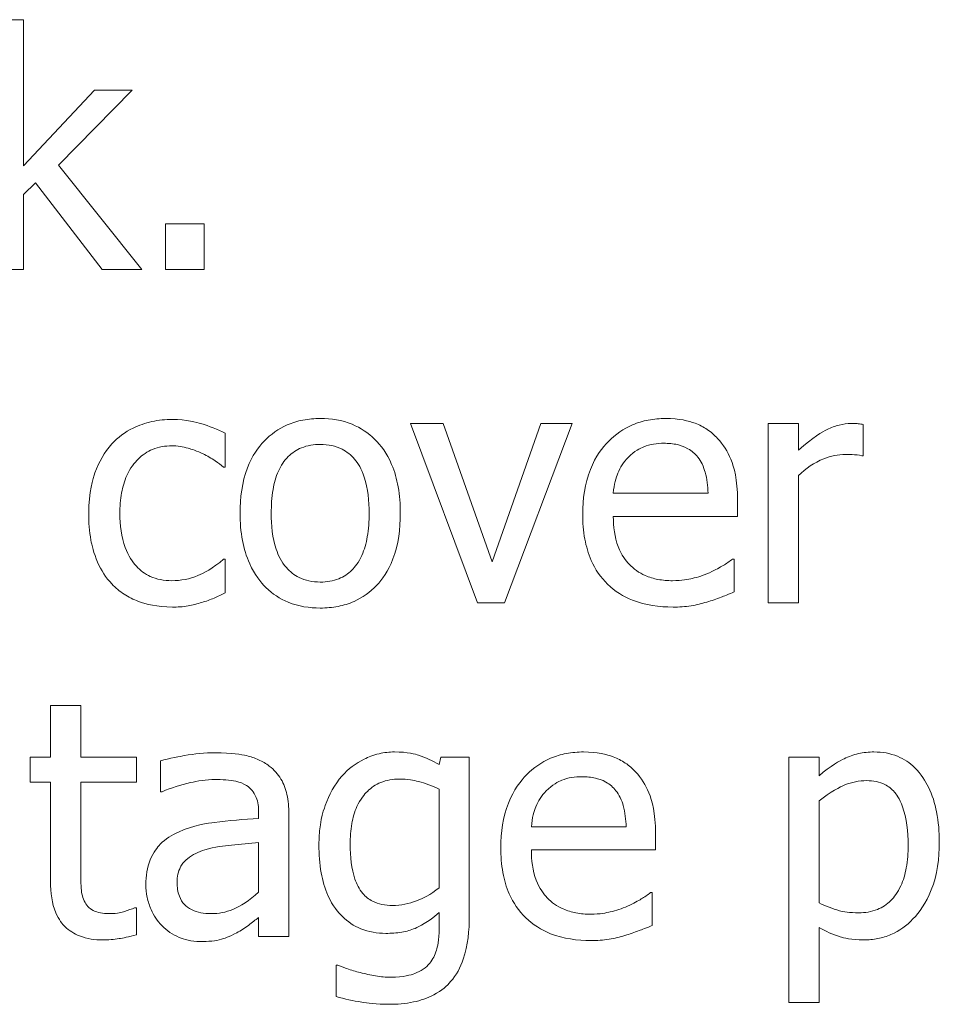
# Model space of a CAD drawing. Units: millimetres. Extents: x 60 to 1784, y 15 to 1245.
# Drawn here: x 861 to 865, y 926 to 932 of the extents above; entities that cross this region are included whole.
import ezdxf

# ---------------------------------------------------------------- set-up
doc = ezdxf.new("R2010")
doc.units = ezdxf.units.MM
doc.header["$LTSCALE"] = 3
doc.layers.add('実線(中線)', color=5, linetype='Continuous', lineweight=35)

msp = doc.modelspace()

# ---------------------------------------------------------------- linework, layer by layer
at = {"layer": '実線(中線)', "color": 7, "lineweight": 13}
for p, q in [((860.459, 931.708), (860.6195, 931.708)), ((860.6195, 931.708), (860.6195, 930.932)), ((860.6195, 930.932), (860.9962, 931.3344)), ((861.1959, 931.3344), (860.8048, 930.9361)), ((860.9962, 931.3344), (861.1959, 931.3344)), ((860.8048, 930.9361), (861.2484, 930.3814)), ((860.6833, 930.8414), (860.6195, 930.7796)), ((861.0374, 930.3814), (860.6833, 930.8414)), ((860.6195, 930.7796), (860.6195, 930.3814)), ((861.3739, 930.6242), (861.5777, 930.6242)), ((861.3739, 930.3814), (861.3739, 930.6242)), ((861.5777, 930.6242), (861.5777, 930.3814)), ((860.6195, 930.3814), (860.459, 930.3814)), ((861.2484, 930.3814), (861.0374, 930.3814)), ((861.5777, 930.3814), (861.3739, 930.3814)), ((862.6738, 929.5635), (862.8477, 929.5635)), ((863.0299, 928.6105), (862.6738, 929.5635)), ((862.8477, 929.5635), (863.1081, 928.8297)), ((863.1081, 928.8297), (863.3664, 929.5635)), ((863.5331, 929.5635), (863.1739, 928.6105)), ((863.3664, 929.5635), (863.5331, 929.5635)), ((864.5736, 928.6105), (864.5736, 929.5635)), ((864.5736, 929.5635), (864.7342, 929.5635)), ((864.7342, 929.5635), (864.7342, 929.4215)), ((865.0789, 929.5584), (865.0789, 929.3917)), ((861.6909, 929.5121), (861.6909, 929.332)), ((865.0789, 929.3917), (865.0707, 929.3917)), ((861.6909, 929.332), (861.6816, 929.332)), ((864.7342, 929.2867), (864.7342, 928.6105)), ((863.7513, 929.193), (864.2546, 929.193)), ((864.411, 929.158), (864.411, 929.0706)), ((864.411, 929.0706), (863.7513, 929.0706)), ((861.6816, 928.8441), (861.6909, 928.8441)), ((861.6909, 928.8441), (861.6909, 928.664)), ((864.3843, 928.8441), (864.3935, 928.8441)), ((864.3935, 928.8441), (864.3935, 928.6692)), ((863.1739, 928.6105), (863.0299, 928.6105)), ((864.7342, 928.6105), (864.5736, 928.6105)), ((860.7626, 927.7927), (860.7626, 928.0665)), ((860.7626, 928.0665), (860.9231, 928.0665)), ((860.9231, 928.0665), (860.9231, 927.7927)), ((860.6545, 927.6599), (860.6545, 927.7927)), ((860.6545, 927.7927), (860.7626, 927.7927)), ((860.9231, 927.7927), (861.2185, 927.7927)), ((861.2185, 927.7927), (861.2185, 927.6599)), ((861.3461, 927.6085), (861.3461, 927.7721)), ((862.8261, 927.7526), (862.8353, 927.7927)), ((862.8353, 927.7927), (862.9866, 927.7927)), ((862.9866, 927.7927), (862.9866, 926.9488)), ((864.6837, 926.4887), (864.6837, 927.7927)), ((864.6837, 927.7927), (864.8443, 927.7927)), ((864.8443, 927.7927), (864.8443, 927.6929)), ((860.7626, 927.6599), (860.6545, 927.6599)), ((860.7626, 927.132), (860.7626, 927.6599)), ((861.2185, 927.6599), (860.9231, 927.6599)), ((860.9231, 927.6599), (860.9231, 927.2061)), ((861.3554, 927.6085), (861.3461, 927.6085)), ((862.8261, 927.098), (862.8261, 927.6219)), ((864.8443, 927.5591), (864.8443, 927.0177)), ((861.8679, 927.4665), (861.8679, 927.4973)), ((862.0285, 927.4912), (862.0285, 926.8397)), ((863.316, 927.4222), (863.8192, 927.4222)), ((863.9757, 927.3872), (863.9757, 927.2997)), ((861.8679, 927.0743), (861.8679, 927.3388)), ((863.9757, 927.2997), (863.316, 927.2997)), ((863.9489, 927.0733), (863.9582, 927.0733)), ((863.9582, 927.0733), (863.9582, 926.8983)), ((861.2093, 926.992), (861.2185, 926.992)), ((861.2185, 926.992), (861.2185, 926.8479)), ((862.8261, 926.8829), (862.8261, 926.9663)), ((861.8679, 926.8397), (861.8679, 926.9405)), ((864.8443, 926.8881), (864.8443, 926.4887)), ((862.0285, 926.8397), (861.8679, 926.8397)), ((862.2796, 926.5206), (862.2796, 926.6874)), ((862.2796, 926.6874), (862.2878, 926.6874)), ((864.8443, 926.4887), (864.6837, 926.4887))]:
    msp.add_line(p, q, dxfattribs=at)
for points, knots in [([(861.0888, 929.4555), (861.1206, 929.4907), (861.1582, 929.5183), (861.2323, 929.5544), (861.2662, 929.566), (861.3366, 929.5815), (861.3732, 929.5851), (861.4099, 929.5851)], [0, 0, 0, 0, 0.01422873, 0.01422873, 0.0247245, 0.0247245, 0.03563653, 0.03563653, 0.03563653, 0.03563653]), ([(861.4099, 929.5851), (861.4856, 929.5851), (861.5394, 929.5696), (861.6054, 929.5497), (861.6498, 929.533), (861.6909, 929.5121)], [0, 0, 0, 0, 0.02269124, 0.02269124, 0.06857477, 0.06857477, 0.06857477, 0.06857477]), ([(861.7691, 929.087), (861.7691, 929.1683), (861.7793, 929.2518), (861.8335, 929.393), (861.8668, 929.4379), (861.9323, 929.5065), (861.973, 929.5357), (862.0463, 929.5677), (862.0741, 929.5762), (862.1331, 929.5877), (862.1641, 929.5903), (862.1952, 929.5903)], [0, 0, 0, 0, 0.02437467, 0.02437467, 0.04533252, 0.04533252, 0.06960554, 0.06960554, 0.08347928, 0.08347928, 0.09828356, 0.09828356, 0.09828356, 0.09828356]), ([(862.1952, 929.5903), (862.2532, 929.5903), (862.3105, 929.5814), (862.4097, 929.5408), (862.4498, 929.514), (862.5166, 929.448), (862.5488, 929.4062), (862.5903, 929.3087), (862.6015, 929.2685), (862.6169, 929.1815), (862.6202, 929.134), (862.6202, 929.087)], [0, 0, 0, 0, 0.01740415, 0.01740415, 0.03214438, 0.03214438, 0.04558344, 0.04558344, 0.05421541, 0.05421541, 0.06399403, 0.06399403, 0.06399403, 0.06399403]), ([(863.5887, 929.0819), (863.5887, 929.1625), (863.5997, 929.244), (863.6577, 929.3906), (863.6954, 929.4375), (863.7625, 929.5063), (863.8049, 929.5361), (863.8804, 929.5682), (863.9082, 929.5765), (863.9673, 929.5877), (863.9982, 929.5903), (864.0292, 929.5903)], [0, 0, 0, 0, 0.0241893, 0.0241893, 0.0472552, 0.0472552, 0.0754998, 0.0754998, 0.0910796, 0.0910796, 0.1076419, 0.1076419, 0.1076419, 0.1076419]), ([(864.0292, 929.5903), (864.1013, 929.5903), (864.1512, 929.5777), (864.2087, 929.5561), (864.2301, 929.5451), (864.2702, 929.518), (864.2885, 929.5021), (864.305, 929.4843)], [0, 0, 0, 0, 0.0216338, 0.0216338, 0.03563561, 0.03563561, 0.04974667, 0.04974667, 0.04974667, 0.04974667]), ([(864.7342, 929.4215), (864.8136, 929.4926), (864.8621, 929.5195), (864.9076, 929.5417), (864.9292, 929.55), (864.972, 929.5607), (864.9929, 929.5635), (865.0141, 929.5635)], [0, 0, 0, 0, 0.03198227, 0.03198227, 0.05846182, 0.05846182, 0.08289445, 0.08289445, 0.08289445, 0.08289445]), ([(865.0141, 929.5635), (865.034, 929.5635), (865.0446, 929.5631), (865.0603, 929.5617), (865.0699, 929.5602), (865.0789, 929.5584)], [0, 0, 0, 0, 0.00596366, 0.00596366, 0.01428187, 0.01428187, 0.01428187, 0.01428187]), ([(864.305, 929.4843), (864.3355, 929.452), (864.3584, 929.4145), (864.3926, 929.3311), (864.411, 929.2664), (864.411, 929.158)], [0, 0, 0, 0, 0.01331952, 0.01331952, 0.02703919, 0.02703919, 0.02703919, 0.02703919]), ([(860.9653, 929.085), (860.9653, 929.2021), (860.9872, 929.2703), (861.0194, 929.3585), (861.0483, 929.4112), (861.0888, 929.4555)], [0, 0, 0, 0, 0.03514206, 0.03514206, 0.09734771, 0.09734771, 0.09734771, 0.09734771]), ([(861.4069, 929.4452), (861.3718, 929.4452), (861.3373, 929.4396), (861.2763, 929.4144), (861.2512, 929.3974), (861.2084, 929.3555), (861.1861, 929.3276), (861.1549, 929.2581), (861.146, 929.227), (861.1336, 929.1593), (861.131, 929.1218), (861.131, 929.085)], [0, 0, 0, 0, 0.01053068, 0.01053068, 0.01978316, 0.01978316, 0.02850191, 0.02850191, 0.03481049, 0.03481049, 0.04208749, 0.04208749, 0.04208749, 0.04208749]), ([(861.5726, 929.403), (861.542, 929.4178), (861.51, 929.4276), (861.4652, 929.4403), (861.4361, 929.4452), (861.4069, 929.4452)], [0, 0, 0, 0, 0.01017526, 0.01017526, 0.0273605, 0.0273605, 0.0273605, 0.0273605]), ([(862.1952, 929.4524), (862.1609, 929.4524), (862.1268, 929.4473), (862.0686, 929.4236), (862.0453, 929.4081), (862.0029, 929.366), (861.986, 929.3405), (861.959, 929.2799), (861.95, 929.246), (861.9374, 929.1714), (861.9348, 929.1285), (861.9348, 929.087)], [0, 0, 0, 0, 0.0102979, 0.0102979, 0.01885825, 0.01885825, 0.02820163, 0.02820163, 0.03807888, 0.03807888, 0.05011654, 0.05011654, 0.05011654, 0.05011654]), ([(862.4546, 929.087), (862.4546, 929.1501), (862.4487, 929.2191), (862.4146, 929.3231), (862.3959, 929.3528), (862.3589, 929.3963), (862.3369, 929.414), (862.2942, 929.4357), (862.2761, 929.4419), (862.2369, 929.4505), (862.216, 929.4524), (862.1952, 929.4524)], [0, 0, 0, 0, 0.01892775, 0.01892775, 0.03273033, 0.03273033, 0.04669173, 0.04669173, 0.05603716, 0.05603716, 0.06616894, 0.06616894, 0.06616894, 0.06616894]), ([(864.0199, 929.4586), (863.9838, 929.4586), (863.9461, 929.454), (863.8949, 929.4327), (863.8637, 929.4176), (863.8295, 929.3834)], [0, 0, 0, 0, 0.01083069, 0.01083069, 0.01661733, 0.01661733, 0.01661733, 0.01661733]), ([(864.2, 929.3845), (864.1857, 929.4031), (864.1682, 929.4182), (864.1261, 929.4423), (864.1058, 929.4482), (864.0684, 929.4566), (864.0438, 929.4586), (864.0199, 929.4586)], [0, 0, 0, 0, 0.00705961, 0.00705961, 0.01453819, 0.01453819, 0.02685465, 0.02685465, 0.02685465, 0.02685465]), ([(861.6816, 929.332), (861.6674, 929.3437), (861.6525, 929.3544), (861.6172, 929.3789), (861.5943, 929.3918), (861.5726, 929.403)], [0, 0, 0, 0, 0.00551641, 0.00551641, 0.0128807, 0.0128807, 0.0128807, 0.0128807]), ([(863.8295, 929.3834), (863.8062, 929.3588), (863.7877, 929.331), (863.7653, 929.2757), (863.7554, 929.2418), (863.7513, 929.193)], [0, 0, 0, 0, 0.01017073, 0.01017073, 0.01789891, 0.01789891, 0.01789891, 0.01789891]), ([(864.2546, 929.193), (864.2534, 929.2301), (864.2492, 929.2695), (864.2359, 929.3166), (864.2308, 929.3322), (864.2164, 929.3614), (864.2089, 929.3734), (864.2, 929.3845)], [0, 0, 0, 0, 0.01112244, 0.01112244, 0.01467754, 0.01467754, 0.01742175, 0.01742175, 0.01742175, 0.01742175]), ([(864.9843, 929.3989), (864.9446, 929.3989), (864.9063, 929.3909), (864.8183, 929.3562), (864.7736, 929.3247), (864.7342, 929.2867)], [0, 0, 0, 0, 0.01190297, 0.01190297, 0.02837893, 0.02837893, 0.02837893, 0.02837893]), ([(865.0707, 929.3917), (865.0525, 929.3967), (865.0377, 929.3976), (865.0167, 929.3986), (864.9997, 929.3989), (864.9843, 929.3989)], [0, 0, 0, 0, 0.00565544, 0.00565544, 0.02125024, 0.02125024, 0.02125024, 0.02125024]), ([(861.0888, 928.7114), (861.0563, 928.745), (861.0315, 928.7846), (860.9917, 928.8753), (860.982, 928.9187), (860.9687, 928.9905), (860.9653, 929.0381), (860.9653, 929.085)], [0, 0, 0, 0, 0.01404133, 0.01404133, 0.02973284, 0.02973284, 0.05783964, 0.05783964, 0.05783964, 0.05783964]), ([(861.131, 929.085), (861.131, 929.0245), (861.1381, 928.9616), (861.1762, 928.8595), (861.1983, 928.8278), (861.2399, 928.7828), (861.2644, 928.7647), (861.3098, 928.744), (861.3278, 928.7383), (861.3662, 928.7306), (861.3865, 928.7289), (861.4069, 928.7289)], [0, 0, 0, 0, 0.01812742, 0.01812742, 0.03264965, 0.03264965, 0.04749676, 0.04749676, 0.05654307, 0.05654307, 0.06627293, 0.06627293, 0.06627293, 0.06627293]), ([(862.1952, 928.5838), (862.137, 928.5838), (862.0793, 928.5925), (861.9806, 928.6326), (861.9411, 928.6589), (861.8789, 928.7207), (861.8465, 928.7612), (861.8024, 928.8581), (861.79, 928.8996), (861.7728, 928.9896), (861.7691, 929.0386), (861.7691, 929.087)], [0, 0, 0, 0, 0.01744599, 0.01744599, 0.03195646, 0.03195646, 0.04375079, 0.04375079, 0.05179193, 0.05179193, 0.06082302, 0.06082302, 0.06082302, 0.06082302]), ([(861.9348, 929.087), (861.9348, 929.0239), (861.9411, 928.9558), (861.9718, 928.8653), (861.9881, 928.8299), (862.0343, 928.7766), (862.0565, 928.7589), (862.0992, 928.7377), (862.1168, 928.7317), (862.1548, 928.7235), (862.175, 928.7217), (862.1952, 928.7217)], [0, 0, 0, 0, 0.01894972, 0.01894972, 0.02859567, 0.02859567, 0.03527646, 0.03527646, 0.03960393, 0.03960393, 0.04427354, 0.04427354, 0.04427354, 0.04427354]), ([(862.6202, 929.087), (862.6202, 929.0053), (862.6103, 928.9209), (862.5563, 928.7786), (862.5233, 928.7345), (862.4601, 928.6678), (862.4202, 928.639), (862.3473, 928.6068), (862.3191, 928.5982), (862.2588, 928.5864), (862.227, 928.5838), (862.1952, 928.5838)], [0, 0, 0, 0, 0.0245112, 0.0245112, 0.0455967, 0.0455967, 0.0707944, 0.0707944, 0.0857071, 0.0857071, 0.1017113, 0.1017113, 0.1017113, 0.1017113]), ([(862.1952, 928.7217), (862.229, 928.7217), (862.2624, 928.7268), (862.3199, 928.7502), (862.343, 928.7656), (862.3793, 928.8016), (862.3988, 928.8252), (862.4299, 928.894), (862.439, 928.9279), (862.4519, 929.0027), (862.4546, 929.0455), (862.4546, 929.087)], [0, 0, 0, 0, 0.01012828, 0.01012828, 0.01862156, 0.01862156, 0.02544585, 0.02544585, 0.03112899, 0.03112899, 0.03801983, 0.03801983, 0.03801983, 0.03801983]), ([(864.0683, 928.5889), (863.9955, 928.5889), (863.9216, 928.5987), (863.8041, 928.645), (863.7595, 928.6729), (863.6838, 928.7465), (863.6551, 928.7888), (863.6182, 928.8726), (863.6072, 928.9106), (863.592, 928.9929), (863.5887, 929.0376), (863.5887, 929.0819)], [0, 0, 0, 0, 0.02184263, 0.02184263, 0.03788508, 0.03788508, 0.05348966, 0.05348966, 0.06530183, 0.06530183, 0.07856526, 0.07856526, 0.07856526, 0.07856526]), ([(863.7513, 929.0706), (863.7513, 929.0163), (863.758, 928.9604), (863.795, 928.8633), (863.8183, 928.8341), (863.8595, 928.7908), (863.8881, 928.7708), (863.9423, 928.7469), (863.9651, 928.7402), (864.014, 928.7309), (864.0402, 928.7289), (864.0662, 928.7289)], [0, 0, 0, 0, 0.01626702, 0.01626702, 0.03114508, 0.03114508, 0.05303624, 0.05303624, 0.06762375, 0.06762375, 0.08366568, 0.08366568, 0.08366568, 0.08366568]), ([(861.4069, 928.7289), (861.4548, 928.7289), (861.5009, 928.738), (861.572, 928.7677), (861.6267, 928.7933), (861.6816, 928.8441)], [0, 0, 0, 0, 0.01438341, 0.01438341, 0.02310855, 0.02310855, 0.02310855, 0.02310855]), ([(864.2618, 928.7711), (864.2958, 928.7873), (864.3184, 928.7997), (864.3516, 928.8197), (864.3693, 928.8315), (864.3843, 928.8441)], [0, 0, 0, 0, 0.01130375, 0.01130375, 0.02278825, 0.02278825, 0.02278825, 0.02278825]), ([(864.0662, 928.7289), (864.1153, 928.7289), (864.1521, 928.7366), (864.2011, 928.748), (864.2324, 928.7578), (864.2618, 928.7711)], [0, 0, 0, 0, 0.01471884, 0.01471884, 0.0410534, 0.0410534, 0.0410534, 0.0410534]), ([(861.4099, 928.5889), (861.3275, 928.5889), (861.2693, 928.6044), (861.2026, 928.6292), (861.1772, 928.6418), (861.1297, 928.6729), (861.1083, 928.6909), (861.0888, 928.7114)], [0, 0, 0, 0, 0.02472206, 0.02472206, 0.04126317, 0.04126317, 0.05760816, 0.05760816, 0.05760816, 0.05760816]), ([(861.6909, 928.664), (861.6712, 928.6546), (861.6512, 928.6456), (861.6107, 928.6277), (861.5882, 928.6191), (861.5664, 928.6136)], [0, 0, 0, 0, 0.00656275, 0.00656275, 0.01329306, 0.01329306, 0.01329306, 0.01329306]), ([(864.3935, 928.6692), (864.3664, 928.6581), (864.3355, 928.6461), (864.2995, 928.632), (864.2733, 928.6227), (864.2484, 928.6157)], [0, 0, 0, 0, 0.00879834, 0.00879834, 0.02649138, 0.02649138, 0.02649138, 0.02649138]), ([(861.5664, 928.6136), (861.5421, 928.6063), (861.5176, 928.5998), (861.4669, 928.5902), (861.4361, 928.5889), (861.4099, 928.5889)], [0, 0, 0, 0, 0.00758819, 0.00758819, 0.01549101, 0.01549101, 0.01549101, 0.01549101]), ([(864.2484, 928.6157), (864.2206, 928.6076), (864.1925, 928.6006), (864.1339, 928.5903), (864.0987, 928.5889), (864.0683, 928.5889)], [0, 0, 0, 0, 0.00867456, 0.00867456, 0.01785127, 0.01785127, 0.01785127, 0.01785127]), ([(861.3461, 927.7721), (861.3916, 927.7848), (861.4572, 927.7969), (861.5275, 927.81), (861.5822, 927.8153), (861.6374, 927.8153)], [0, 0, 0, 0, 0.01416064, 0.01416064, 0.06192236, 0.06192236, 0.06192236, 0.06192236]), ([(861.6374, 927.8153), (861.7268, 927.8153), (861.7767, 927.8061), (861.8256, 927.7949), (861.847, 927.7877), (861.8877, 927.769), (861.9067, 927.7577), (861.9245, 927.7443)], [0, 0, 0, 0, 0.02683698, 0.02683698, 0.04885831, 0.04885831, 0.07052275, 0.07052275, 0.07052275, 0.07052275]), ([(862.3105, 927.6918), (862.3438, 927.7297), (862.3831, 927.7597), (862.4496, 927.792), (862.4763, 927.8027), (862.5345, 927.8163), (862.5618, 927.8195), (862.5894, 927.8195)], [0, 0, 0, 0, 0.01513258, 0.01513258, 0.022165, 0.022165, 0.02821107, 0.02821107, 0.02821107, 0.02821107]), ([(862.5894, 927.8195), (862.6605, 927.8195), (862.7007, 927.8074), (862.7554, 927.7897), (862.7917, 927.7727), (862.8261, 927.7526)], [0, 0, 0, 0, 0.02134713, 0.02134713, 0.06960593, 0.06960593, 0.06960593, 0.06960593]), ([(863.1534, 927.311), (863.1534, 927.3917), (863.1644, 927.4732), (863.2224, 927.6197), (863.2601, 927.6667), (863.3271, 927.7354), (863.3696, 927.7653), (863.445, 927.7974), (863.4729, 927.8056), (863.5319, 927.8169), (863.5629, 927.8195), (863.5938, 927.8195)], [0, 0, 0, 0, 0.0241893, 0.0241893, 0.0472552, 0.0472552, 0.0754998, 0.0754998, 0.0910796, 0.0910796, 0.1076419, 0.1076419, 0.1076419, 0.1076419]), ([(863.5938, 927.8195), (863.666, 927.8195), (863.7159, 927.8069), (863.7734, 927.7852), (863.7947, 927.7743), (863.8349, 927.7472), (863.8532, 927.7313), (863.8697, 927.7135)], [0, 0, 0, 0, 0.0216338, 0.0216338, 0.03563561, 0.03563561, 0.04974667, 0.04974667, 0.04974667, 0.04974667]), ([(864.8443, 927.6929), (864.9038, 927.7472), (864.9576, 927.7739), (865.0014, 927.7954), (865.0268, 927.8044), (865.0803, 927.8166), (865.1078, 927.8195), (865.1355, 927.8195)], [0, 0, 0, 0, 0.02417568, 0.02417568, 0.05442568, 0.05442568, 0.08538679, 0.08538679, 0.08538679, 0.08538679]), ([(865.1355, 927.8195), (865.1786, 927.8195), (865.221, 927.8127), (865.2951, 927.7823), (865.3254, 927.7619), (865.386, 927.7023), (865.4093, 927.6638), (865.4452, 927.5908), (865.459, 927.5464), (865.4783, 927.4489), (865.4824, 927.395), (865.4824, 927.3419)], [0, 0, 0, 0, 0.01291496, 0.01291496, 0.02404499, 0.02404499, 0.0384085, 0.0384085, 0.05731624, 0.05731624, 0.07903631, 0.07903631, 0.07903631, 0.07903631]), ([(861.9245, 927.7443), (861.9498, 927.7255), (861.9705, 927.7026), (862.0015, 927.6502), (862.0115, 927.6229), (862.0256, 927.5607), (862.0285, 927.5255), (862.0285, 927.4912)], [0, 0, 0, 0, 0.00945885, 0.00945885, 0.01826064, 0.01826064, 0.0285549, 0.0285549, 0.0285549, 0.0285549]), ([(862.188, 927.3255), (862.188, 927.436), (862.2099, 927.5037), (862.2422, 927.5924), (862.271, 927.6458), (862.3105, 927.6918)], [0, 0, 0, 0, 0.03315388, 0.03315388, 0.09269262, 0.09269262, 0.09269262, 0.09269262]), ([(863.8697, 927.7135), (863.9001, 927.6812), (863.9231, 927.6437), (863.9573, 927.5603), (863.9757, 927.4956), (863.9757, 927.3872)], [0, 0, 0, 0, 0.01331952, 0.01331952, 0.02703919, 0.02703919, 0.02703919, 0.02703919]), ([(861.6364, 927.6733), (861.5905, 927.6733), (861.5425, 927.6649), (861.4541, 927.6455), (861.404, 927.6291), (861.3554, 927.6085)], [0, 0, 0, 0, 0.01375216, 0.01375216, 0.03302291, 0.03302291, 0.03302291, 0.03302291]), ([(861.8031, 927.6414), (861.7861, 927.6522), (861.7671, 927.6592), (861.7158, 927.6707), (861.6718, 927.6733), (861.6364, 927.6733)], [0, 0, 0, 0, 0.00603268, 0.00603268, 0.01579602, 0.01579602, 0.01579602, 0.01579602]), ([(861.8679, 927.4973), (861.8679, 927.5258), (861.8646, 927.5539), (861.8488, 927.594), (861.8404, 927.6062), (861.8249, 927.6251), (861.8147, 927.634), (861.8031, 927.6414)], [0, 0, 0, 0, 0.00854115, 0.00854115, 0.01438454, 0.01438454, 0.02195574, 0.02195574, 0.02195574, 0.02195574]), ([(862.6151, 927.6754), (862.5812, 927.6754), (862.5477, 927.6701), (862.4895, 927.6463), (862.4658, 927.6304), (862.4297, 927.5948), (862.4083, 927.5701), (862.3771, 927.5012), (862.3684, 927.4704), (862.3562, 927.4031), (862.3537, 927.3654), (862.3537, 927.3285)], [0, 0, 0, 0, 0.01018177, 0.01018177, 0.01887067, 0.01887067, 0.02541496, 0.02541496, 0.03009915, 0.03009915, 0.03558213, 0.03558213, 0.03558213, 0.03558213]), ([(862.8261, 927.6219), (862.7913, 927.6387), (862.7535, 927.6538), (862.6934, 927.6686), (862.6586, 927.6754), (862.6151, 927.6754)], [0, 0, 0, 0, 0.0115915, 0.0115915, 0.01855678, 0.01855678, 0.01855678, 0.01855678]), ([(863.5846, 927.6877), (863.5485, 927.6877), (863.5108, 927.6832), (863.4595, 927.6618), (863.4283, 927.6467), (863.3942, 927.6126)], [0, 0, 0, 0, 0.01083069, 0.01083069, 0.01661733, 0.01661733, 0.01661733, 0.01661733]), ([(863.7647, 927.6136), (863.7503, 927.6323), (863.7328, 927.6473), (863.6908, 927.6714), (863.6705, 927.6773), (863.633, 927.6858), (863.6085, 927.6877), (863.5846, 927.6877)], [0, 0, 0, 0, 0.00705961, 0.00705961, 0.01453819, 0.01453819, 0.02685465, 0.02685465, 0.02685465, 0.02685465]), ([(865.0964, 927.6671), (865.0565, 927.6671), (865.0181, 927.6593), (864.957, 927.6342), (864.9041, 927.6091), (864.8443, 927.5591)], [0, 0, 0, 0, 0.01197653, 0.01197653, 0.01982031, 0.01982031, 0.01982031, 0.01982031]), ([(865.3167, 927.3234), (865.3167, 927.3959), (865.3091, 927.4681), (865.2707, 927.5734), (865.2521, 927.597), (865.2298, 927.6231), (865.2128, 927.6366), (865.1788, 927.6537), (865.1639, 927.6587), (865.1314, 927.6656), (865.1139, 927.6671), (865.0964, 927.6671)], [0, 0, 0, 0, 0.0217497, 0.0217497, 0.0376667, 0.0376667, 0.0667806, 0.0667806, 0.0875914, 0.0875914, 0.1104894, 0.1104894, 0.1104894, 0.1104894]), ([(863.3942, 927.6126), (863.3709, 927.588), (863.3524, 927.5601), (863.33, 927.5048), (863.3201, 927.4709), (863.316, 927.4222)], [0, 0, 0, 0, 0.01017073, 0.01017073, 0.01789891, 0.01789891, 0.01789891, 0.01789891]), ([(863.8192, 927.4222), (863.8181, 927.4593), (863.8139, 927.4986), (863.8006, 927.5458), (863.7955, 927.5614), (863.7811, 927.5906), (863.7736, 927.6026), (863.7647, 927.6136)], [0, 0, 0, 0, 0.01112244, 0.01112244, 0.01467754, 0.01467754, 0.01742175, 0.01742175, 0.01742175, 0.01742175]), ([(861.4429, 927.3944), (861.5218, 927.4308), (861.6022, 927.4415), (861.71, 927.4553), (861.7896, 927.462), (861.8679, 927.4665)], [0, 0, 0, 0, 0.0260704, 0.0260704, 0.09356521, 0.09356521, 0.09356521, 0.09356521]), ([(861.2689, 927.1155), (861.2689, 927.1604), (861.2754, 927.2053), (861.3088, 927.2882), (861.3306, 927.3143), (861.3733, 927.3575), (861.407, 927.3785), (861.4429, 927.3944)], [0, 0, 0, 0, 0.01346951, 0.01346951, 0.0267946, 0.0267946, 0.05118824, 0.05118824, 0.05118824, 0.05118824]), ([(861.8679, 927.3388), (861.8221, 927.3347), (861.7688, 927.3295), (861.6847, 927.3211), (861.6353, 927.3159), (861.5818, 927.2997)], [0, 0, 0, 0, 0.01379944, 0.01379944, 0.0255354, 0.0255354, 0.0255354, 0.0255354]), ([(862.5431, 926.8562), (862.4973, 926.8562), (862.4523, 926.8633), (862.3733, 926.8958), (862.341, 926.9175), (862.2906, 926.9671), (862.261, 927.0013), (862.2189, 927.0954), (862.2075, 927.1365), (862.1914, 927.2263), (862.188, 927.2764), (862.188, 927.3255)], [0, 0, 0, 0, 0.01373096, 0.01373096, 0.0256051, 0.0256051, 0.03493409, 0.03493409, 0.0413734, 0.0413734, 0.04889016, 0.04889016, 0.04889016, 0.04889016]), ([(862.3537, 927.3285), (862.3537, 927.2638), (862.3603, 927.1993), (862.3883, 927.119), (862.4013, 927.0912), (862.4353, 927.0508), (862.4526, 927.0371), (862.4881, 927.019), (862.5045, 927.0136), (862.5403, 927.006), (862.5598, 927.0044), (862.5791, 927.0044)], [0, 0, 0, 0, 0.01943066, 0.01943066, 0.02854137, 0.02854137, 0.03529814, 0.03529814, 0.04048847, 0.04048847, 0.04629253, 0.04629253, 0.04629253, 0.04629253]), ([(865.4824, 927.3419), (865.4824, 927.2555), (865.4712, 927.1672), (865.4128, 927.0167), (865.3766, 926.9679), (865.309, 926.8975), (865.2703, 926.8692), (865.2035, 926.8402), (865.1804, 926.8331), (865.1316, 926.8234), (865.1064, 926.8212), (865.081, 926.8212)], [0, 0, 0, 0, 0.02593099, 0.02593099, 0.04837576, 0.04837576, 0.070546, 0.070546, 0.08167682, 0.08167682, 0.09327624, 0.09327624, 0.09327624, 0.09327624]), ([(861.5818, 927.2997), (861.5486, 927.2896), (861.5175, 927.2744), (861.4692, 927.2348), (861.4591, 927.2199), (861.4466, 927.1968), (861.4422, 927.1842), (861.436, 927.1567), (861.4346, 927.1417), (861.4346, 927.1268)], [0, 0, 0, 0, 0.01041088, 0.01041088, 0.01872668, 0.01872668, 0.02742286, 0.02742286, 0.03707921, 0.03707921, 0.03707921, 0.03707921]), ([(863.633, 926.8181), (863.5601, 926.8181), (863.4863, 926.8278), (863.3687, 926.8741), (863.3242, 926.9021), (863.2485, 926.9756), (863.2198, 927.018), (863.1829, 927.1017), (863.1719, 927.1398), (863.1567, 927.2221), (863.1534, 927.2668), (863.1534, 927.311)], [0, 0, 0, 0, 0.02184263, 0.02184263, 0.03788508, 0.03788508, 0.05348966, 0.05348966, 0.06530183, 0.06530183, 0.07856526, 0.07856526, 0.07856526, 0.07856526]), ([(863.316, 927.2997), (863.316, 927.2455), (863.3227, 927.1896), (863.3597, 927.0924), (863.383, 927.0633), (863.4241, 927.0199), (863.4527, 927), (863.507, 926.9761), (863.5297, 926.9693), (863.5786, 926.9601), (863.6048, 926.958), (863.6309, 926.958)], [0, 0, 0, 0, 0.01626702, 0.01626702, 0.03114508, 0.03114508, 0.05303624, 0.05303624, 0.06762375, 0.06762375, 0.08366568, 0.08366568, 0.08366568, 0.08366568]), ([(865.0542, 926.9652), (865.0885, 926.9652), (865.1223, 926.9704), (865.1806, 926.9942), (865.2041, 927.0099), (865.2429, 927.0483), (865.2619, 927.0731), (865.2919, 927.1384), (865.3011, 927.1711), (865.314, 927.2431), (865.3167, 927.2837), (865.3167, 927.3234)], [0, 0, 0, 0, 0.01026158, 0.01026158, 0.01888089, 0.01888089, 0.02665046, 0.02665046, 0.03341332, 0.03341332, 0.04144862, 0.04144862, 0.04144862, 0.04144862]), ([(860.9231, 927.2061), (860.9231, 927.1688), (860.9233, 927.1316), (860.9266, 927.0815), (860.9286, 927.0687), (860.9354, 927.0439), (860.94, 927.0321), (860.9458, 927.0208)], [0, 0, 0, 0, 0.0111695, 0.0111695, 0.01505967, 0.01505967, 0.0188767, 0.0188767, 0.0188767, 0.0188767]), ([(861.0405, 926.8212), (860.9986, 926.8212), (860.9563, 926.8269), (860.888, 926.854), (860.8618, 926.8706), (860.8266, 926.9051), (860.8067, 926.9273), (860.7699, 927.015), (860.7626, 927.073), (860.7626, 927.132)], [0, 0, 0, 0, 0.01257079, 0.01257079, 0.02203293, 0.02203293, 0.02735894, 0.02735894, 0.03411807, 0.03411807, 0.03411807, 0.03411807]), ([(861.3533, 926.8973), (861.3292, 926.9221), (861.3108, 926.9511), (861.2878, 927.0034), (861.2807, 927.0248), (861.2712, 927.0697), (861.2689, 927.0925), (861.2689, 927.1155)], [0, 0, 0, 0, 0.01036313, 0.01036313, 0.01713677, 0.01713677, 0.02394326, 0.02394326, 0.02394326, 0.02394326]), ([(861.4346, 927.1268), (861.4346, 927.1019), (861.4378, 927.0763), (861.4532, 927.0367), (861.4621, 927.0219), (861.4828, 927.0004), (861.4955, 926.9897), (861.529, 926.9737), (861.5445, 926.969), (861.5784, 926.9625), (861.5973, 926.9611), (861.6158, 926.9611)], [0, 0, 0, 0, 0.00748484, 0.00748484, 0.01273996, 0.01273996, 0.01643268, 0.01643268, 0.01923422, 0.01923422, 0.02247127, 0.02247127, 0.02247127, 0.02247127]), ([(861.6158, 926.9611), (861.6553, 926.9611), (861.6938, 926.9679), (861.7703, 926.9997), (861.8208, 927.0318), (861.8679, 927.0743)], [0, 0, 0, 0, 0.01187023, 0.01187023, 0.02484953, 0.02484953, 0.02484953, 0.02484953]), ([(862.5791, 927.0044), (862.6228, 927.0044), (862.6654, 927.0133), (862.7384, 927.0404), (862.7819, 927.0608), (862.8261, 927.098)], [0, 0, 0, 0, 0.01311363, 0.01311363, 0.02334655, 0.02334655, 0.02334655, 0.02334655]), ([(863.8264, 927.0002), (863.8605, 927.0164), (863.8831, 927.0289), (863.9162, 927.0489), (863.934, 927.0607), (863.9489, 927.0733)], [0, 0, 0, 0, 0.01130375, 0.01130375, 0.02278825, 0.02278825, 0.02278825, 0.02278825]), ([(860.9458, 927.0208), (860.9511, 927.0099), (860.9582, 927.0004), (860.9739, 926.9865), (860.9841, 926.9791), (861.023, 926.9641), (861.0519, 926.9611), (861.0806, 926.9611)], [0, 0, 0, 0, 0.00363457, 0.00363457, 0.00630443, 0.00630443, 0.01039119, 0.01039119, 0.01039119, 0.01039119]), ([(864.8443, 927.0177), (864.8772, 927.0021), (864.9163, 926.9856), (864.9726, 926.9713), (865.0055, 926.9652), (865.0542, 926.9652)], [0, 0, 0, 0, 0.01093015, 0.01093015, 0.01729941, 0.01729941, 0.01729941, 0.01729941]), ([(861.0806, 926.9611), (861.1193, 926.9611), (861.1418, 926.9683), (861.1741, 926.9787), (861.1956, 926.986), (861.2093, 926.992)], [0, 0, 0, 0, 0.01160347, 0.01160347, 0.02593505, 0.02593505, 0.02593505, 0.02593505]), ([(862.8261, 926.9663), (862.7644, 926.9124), (862.7198, 926.8918), (862.6767, 926.8733), (862.6528, 926.867), (862.6007, 926.858), (862.5716, 926.8562), (862.5431, 926.8562)], [0, 0, 0, 0, 0.02455634, 0.02455634, 0.05094177, 0.05094177, 0.08194329, 0.08194329, 0.08194329, 0.08194329]), ([(863.6309, 926.958), (863.68, 926.958), (863.7168, 926.9658), (863.7657, 926.9772), (863.797, 926.987), (863.8264, 927.0002)], [0, 0, 0, 0, 0.01471884, 0.01471884, 0.0410534, 0.0410534, 0.0410534, 0.0410534]), ([(861.8679, 926.9405), (861.8502, 926.9275), (861.8328, 926.914), (861.7956, 926.8849), (861.7741, 926.8705), (861.7516, 926.8592)], [0, 0, 0, 0, 0.00660758, 0.00660758, 0.01414885, 0.01414885, 0.01414885, 0.01414885]), ([(862.9866, 926.9488), (862.9866, 926.8728), (862.9789, 926.7917), (862.9394, 926.6758), (862.918, 926.6346), (862.8695, 926.5791), (862.8414, 926.5523), (862.7637, 926.5116), (862.7274, 926.4997), (862.6472, 926.483), (862.6024, 926.4795), (862.5585, 926.4795)], [0, 0, 0, 0, 0.0227805, 0.0227805, 0.03663707, 0.03663707, 0.04483551, 0.04483551, 0.051103, 0.051103, 0.05835563, 0.05835563, 0.05835563, 0.05835563]), ([(861.5581, 926.8129), (861.5084, 926.8129), (861.4709, 926.8249), (861.4114, 926.8497), (861.3803, 926.8704), (861.3533, 926.8973)], [0, 0, 0, 0, 0.0149344, 0.0149344, 0.03645052, 0.03645052, 0.03645052, 0.03645052]), ([(861.7516, 926.8592), (861.7109, 926.8374), (861.6823, 926.8285), (861.6403, 926.8159), (861.6003, 926.8129), (861.5581, 926.8129)], [0, 0, 0, 0, 0.0138814, 0.0138814, 0.04678896, 0.04678896, 0.04678896, 0.04678896]), ([(862.7767, 926.6977), (862.7931, 926.7183), (862.8047, 926.7414), (862.8167, 926.782), (862.8261, 926.8194), (862.8261, 926.8829)], [0, 0, 0, 0, 0.00790174, 0.00790174, 0.012708, 0.012708, 0.012708, 0.012708]), ([(863.9582, 926.8983), (863.931, 926.8873), (863.9002, 926.8752), (863.8641, 926.8612), (863.838, 926.8518), (863.8131, 926.8448)], [0, 0, 0, 0, 0.00879834, 0.00879834, 0.02649138, 0.02649138, 0.02649138, 0.02649138]), ([(865.081, 926.8212), (865.0154, 926.8212), (864.9751, 926.8317), (864.9165, 926.8494), (864.8792, 926.8671), (864.8443, 926.8881)], [0, 0, 0, 0, 0.01966676, 0.01966676, 0.05861719, 0.05861719, 0.05861719, 0.05861719]), ([(861.2185, 926.8479), (861.1787, 926.8371), (861.1468, 926.8315), (861.0985, 926.8239), (861.0693, 926.8212), (861.0405, 926.8212)], [0, 0, 0, 0, 0.01239185, 0.01239185, 0.0301195, 0.0301195, 0.0301195, 0.0301195]), ([(863.8131, 926.8448), (863.7853, 926.8368), (863.7571, 926.8298), (863.6985, 926.8195), (863.6634, 926.8181), (863.633, 926.8181)], [0, 0, 0, 0, 0.00867456, 0.00867456, 0.01785127, 0.01785127, 0.01785127, 0.01785127]), ([(862.5708, 926.6236), (862.6379, 926.6236), (862.6765, 926.6355), (862.7125, 926.6492), (862.728, 926.6569), (862.7551, 926.6753), (862.7668, 926.6856), (862.7767, 926.6977)], [0, 0, 0, 0, 0.02010042, 0.02010042, 0.03631186, 0.03631186, 0.05105287, 0.05105287, 0.05105287, 0.05105287]), ([(862.2878, 926.6874), (862.3049, 926.6799), (862.3302, 926.6708), (862.3587, 926.6605), (862.3833, 926.6538), (862.4072, 926.6483)], [0, 0, 0, 0, 0.00557884, 0.00557884, 0.02893141, 0.02893141, 0.02893141, 0.02893141]), ([(862.4072, 926.6483), (862.4343, 926.6413), (862.4615, 926.6351), (862.5159, 926.6255), (862.5436, 926.6236), (862.5708, 926.6236)], [0, 0, 0, 0, 0.00837781, 0.00837781, 0.01656314, 0.01656314, 0.01656314, 0.01656314]), ([(862.5585, 926.4795), (862.494, 926.4795), (862.442, 926.4867), (862.3697, 926.4979), (862.324, 926.5076), (862.2796, 926.5206)], [0, 0, 0, 0, 0.01933891, 0.01933891, 0.05258697, 0.05258697, 0.05258697, 0.05258697])]:
    msp.add_open_spline(points, degree=3, knots=knots, dxfattribs=at)

doc.saveas('drawing.dxf')
